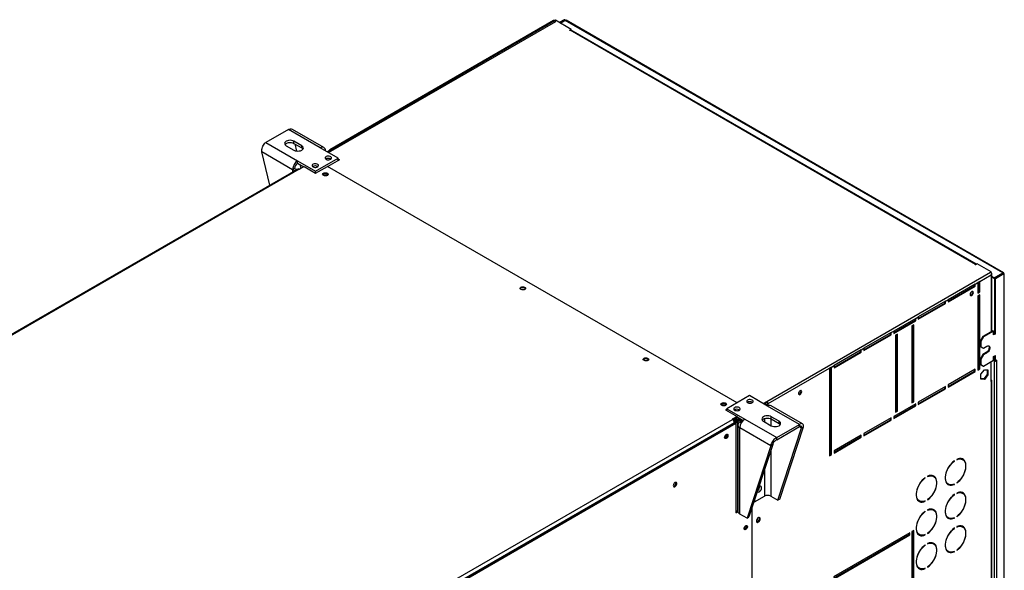
# Model space of a CAD drawing. Units: millimetres. Extents: x 5 to 414, y 3 to 291.
# Drawn here: x 262 to 284, y 88 to 100 of the extents above; entities that cross this region are included whole.
import ezdxf

# ---------------------------------------------------------------- set-up
doc = ezdxf.new("R2010")
doc.units = ezdxf.units.MM

msp = doc.modelspace()

# ---------------------------------------------------------------- linework, layer by layer
at = {"color": 7, "linetype": 'Continuous', "lineweight": 25}
for p, q in [((273.904, 99.882), (268.925, 97.007)), ((268.953, 96.991), (273.917, 99.857)), ((273.865, 99.873), (268.982, 97.054)), ((269.002, 97.052), (273.889, 99.873)), ((273.889, 99.873), (273.917, 99.857)), ((274.25, 99.682), (273.904, 99.882)), ((274.093, 99.893), (273.989, 99.833)), ((274.108, 99.885), (274.003, 99.825)), ((274.013, 99.819), (274.118, 99.879)), ((274.108, 99.885), (274.093, 99.893)), ((283.672, 94.364), (274.118, 99.879)), ((283.69, 94.367), (274.14, 99.88)), ((274.215, 99.661), (274.25, 99.682)), ((274.222, 99.657), (274.215, 99.661)), ((274.229, 99.661), (274.222, 99.657)), ((283.082, 94.551), (274.229, 99.661)), ((274.248, 99.664), (274.25, 99.665)), ((283.101, 94.553), (274.249, 99.663)), ((274.25, 99.665), (274.25, 99.682)), ((268.076, 97.497), (267.581, 97.211)), ((268.772, 97.095), (268.076, 97.497)), ((268.85, 97.103), (268.165, 97.498)), ((267.581, 97.211), (268.277, 96.809)), ((268.366, 97.142), (268.196, 97.24)), ((268.196, 97.191), (268.196, 97.24)), ((268.196, 97.191), (268.366, 97.093)), ((268.167, 96.618), (267.492, 97.008)), ((267.666, 96.277), (267.492, 97.008)), ((268.027, 97.142), (268.196, 97.044)), ((268.217, 97.179), (268.254, 97.025)), ((268.366, 97.093), (268.366, 97.142)), ((269.165, 96.868), (268.772, 97.095)), ((268.925, 97.007), (269.002, 97.052)), ((268.277, 96.809), (268.67, 96.583)), ((268.277, 96.76), (268.277, 96.809)), ((268.277, 96.76), (268.411, 96.683)), ((268.67, 96.583), (269.165, 96.868)), ((269.193, 96.836), (268.935, 96.687)), ((268.995, 96.852), (269.002, 96.848)), ((269.165, 96.819), (269.165, 96.868)), ((269.165, 96.852), (269.193, 96.836)), ((269.165, 96.836), (269.179, 96.828)), ((268.279, 96.63), (252.044, 87.258)), ((268.309, 96.627), (252.074, 87.255)), ((268.209, 96.643), (268.167, 96.618)), ((268.309, 96.627), (268.312, 96.626)), ((268.312, 96.626), (268.418, 96.687)), ((268.323, 96.734), (268.344, 96.644)), ((268.418, 96.687), (268.67, 96.542)), ((268.67, 96.542), (268.928, 96.691)), ((268.67, 96.542), (268.67, 96.583)), ((268.713, 96.689), (268.719, 96.685)), ((277.873, 91.527), (268.928, 96.691)), ((283.075, 94.546), (283.082, 94.551)), ((283.082, 94.542), (283.075, 94.546)), ((283.118, 94.563), (283.082, 94.542)), ((283.422, 94.387), (283.118, 94.563)), ((278.52, 91.558), (283.406, 94.379)), ((283.173, 94.178), (283.13, 94.154)), ((283.173, 94.178), (283.422, 94.322)), ((283.173, 93.95), (283.173, 94.178)), ((283.406, 94.379), (283.422, 94.387)), ((283.417, 94.368), (283.422, 94.371)), ((283.422, 94.37), (283.421, 94.37)), ((283.422, 94.371), (283.422, 94.387)), ((283.433, 93.088), (283.433, 94.349)), ((283.488, 94.257), (283.433, 94.289)), ((283.488, 94.241), (283.433, 94.273)), ((283.488, 94.257), (283.672, 94.364)), ((283.488, 94.241), (283.488, 94.257)), ((283.498, 94.247), (283.488, 94.241)), ((283.498, 94.252), (283.682, 94.358)), ((283.512, 94.244), (283.498, 94.252)), ((283.498, 93.043), (283.498, 94.252)), ((283.512, 94.244), (283.696, 94.35)), ((283.512, 93.035), (283.512, 94.244)), ((283.672, 94.364), (283.672, 94.352)), ((283.682, 94.358), (283.696, 94.35)), ((283.696, 94.35), (283.696, 83.154)), ((283.708, 83.175), (283.708, 94.35)), ((283.074, 94.121), (282.48, 93.778)), ((282.48, 93.746), (283.06, 94.08)), ((282.48, 93.729), (283.074, 94.072)), ((283.06, 94.08), (283.06, 94.113)), ((283.06, 94.08), (283.074, 94.072)), ((283.074, 94.121), (283.13, 94.154)), ((283.074, 94.072), (283.074, 94.121)), ((283.13, 94.154), (283.13, 93.925)), ((283.159, 93.958), (283.159, 94.17)), ((282.423, 93.746), (281.829, 93.403)), ((282.423, 93.746), (282.48, 93.778)), ((282.423, 93.697), (282.423, 93.746)), ((282.48, 93.778), (282.48, 93.729)), ((283.13, 93.941), (283.159, 93.958)), ((283.13, 93.925), (283.173, 93.95)), ((283.173, 93.884), (283.13, 93.86)), ((283.13, 93.86), (283.13, 92.243)), ((283.159, 93.958), (283.173, 93.95)), ((283.159, 92.276), (283.159, 93.876)), ((283.173, 92.268), (283.173, 93.884)), ((281.829, 93.37), (282.409, 93.705)), ((281.829, 93.354), (282.423, 93.697)), ((282.409, 93.705), (282.409, 93.737)), ((282.409, 93.705), (282.423, 93.697)), ((281.773, 93.37), (281.292, 93.092)), ((281.292, 93.06), (281.759, 93.329)), ((281.292, 93.043), (281.773, 93.321)), ((281.759, 93.329), (281.759, 93.362)), ((281.759, 93.329), (281.773, 93.321)), ((281.773, 93.37), (281.829, 93.403)), ((281.773, 93.321), (281.773, 93.37)), ((281.829, 93.403), (281.829, 93.354)), ((281.73, 93.231), (281.688, 93.207)), ((281.688, 93.207), (281.688, 91.525)), ((281.716, 91.557), (281.716, 93.223)), ((281.73, 91.549), (281.73, 93.231)), ((283.456, 93.1), (283.236, 92.974)), ((283.456, 93.1), (283.47, 93.092)), ((281.235, 93.06), (280.641, 92.717)), ((280.641, 92.684), (281.221, 93.019)), ((280.641, 92.668), (281.235, 93.011)), ((281.221, 93.019), (281.221, 93.052)), ((281.221, 93.019), (281.235, 93.011)), ((281.235, 93.06), (281.292, 93.092)), ((281.235, 93.011), (281.235, 93.06)), ((281.292, 93.092), (281.292, 93.043)), ((281.377, 93.027), (281.334, 93.003)), ((281.334, 93.003), (281.334, 91.321)), ((281.363, 91.353), (281.363, 93.019)), ((281.377, 91.345), (281.377, 93.027)), ((283.236, 92.974), (283.18, 92.876)), ((283.251, 92.966), (283.194, 92.868)), ((283.236, 92.974), (283.251, 92.966)), ((283.47, 93.092), (283.251, 92.966)), ((283.47, 93.011), (283.47, 93.092)), ((283.498, 93.043), (283.47, 93.027)), ((283.512, 93.035), (283.47, 93.011)), ((283.498, 93.043), (283.512, 93.035)), ((280.585, 92.684), (279.991, 92.341)), ((280.571, 92.643), (280.571, 92.676)), ((280.585, 92.684), (280.641, 92.717)), ((280.585, 92.635), (280.585, 92.684)), ((280.641, 92.717), (280.641, 92.668)), ((283.18, 92.876), (283.194, 92.868)), ((283.18, 92.876), (283.18, 92.762)), ((283.18, 92.762), (283.194, 92.753)), ((283.18, 92.762), (283.236, 92.729)), ((283.194, 92.868), (283.194, 92.753)), ((283.194, 92.753), (283.251, 92.721)), ((283.236, 92.729), (283.251, 92.721)), ((283.251, 92.721), (283.328, 92.766)), ((279.991, 92.309), (280.571, 92.643)), ((279.991, 92.292), (280.585, 92.635)), ((280.571, 92.643), (280.585, 92.635)), ((283.236, 92.582), (283.18, 92.484)), ((283.18, 92.484), (283.194, 92.476)), ((283.18, 92.484), (283.18, 92.37)), ((283.251, 92.574), (283.194, 92.476)), ((283.194, 92.476), (283.194, 92.361)), ((283.314, 92.627), (283.236, 92.582)), ((283.236, 92.582), (283.251, 92.574)), ((283.328, 92.619), (283.251, 92.574)), ((283.251, 92.329), (283.47, 92.455)), ((283.314, 92.627), (283.328, 92.619)), ((283.47, 92.537), (283.512, 92.561)), ((283.47, 92.455), (283.47, 92.537)), ((283.47, 92.472), (283.498, 92.455)), ((283.47, 92.455), (283.484, 92.447)), ((283.498, 92.455), (283.484, 92.447)), ((283.498, 92.447), (283.498, 92.553)), ((283.512, 92.439), (283.512, 92.561)), ((283.548, 92.459), (283.512, 92.439)), ((283.54, 92.455), (283.548, 92.451)), ((283.548, 92.451), (283.548, 92.459)), ((278.548, 91.509), (279.892, 92.284)), ((279.934, 92.309), (279.892, 92.284)), ((279.892, 92.284), (279.892, 90.373)), ((279.92, 90.406), (279.92, 92.301)), ((279.934, 92.309), (279.991, 92.341)), ((279.934, 90.398), (279.934, 92.309)), ((279.991, 92.341), (279.991, 92.292)), ((283.074, 92.259), (282.48, 91.917)), ((283.06, 92.219), (283.06, 92.251)), ((283.074, 92.21), (283.074, 92.259)), ((283.13, 92.259), (283.159, 92.276)), ((283.13, 92.243), (283.173, 92.268)), ((283.159, 92.276), (283.173, 92.268)), ((283.18, 92.37), (283.194, 92.361)), ((283.18, 92.37), (283.236, 92.337)), ((283.193, 92.152), (283.272, 92.251)), ((283.194, 92.361), (283.251, 92.329)), ((283.236, 92.337), (283.251, 92.329)), ((283.272, 92.251), (283.351, 92.244)), ((283.337, 92.245), (283.337, 92.146)), ((283.351, 92.244), (283.351, 92.138)), ((283.422, 91.995), (283.422, 92.428)), ((283.484, 92.447), (283.484, 84.388)), ((283.498, 92.447), (283.512, 92.439)), ((283.54, 92.447), (283.548, 92.451)), ((283.54, 92.447), (283.54, 84.388)), ((282.48, 91.884), (283.06, 92.219)), ((282.48, 91.868), (283.074, 92.21)), ((283.06, 92.219), (283.074, 92.21)), ((283.193, 92.047), (283.193, 92.152)), ((283.258, 92.048), (283.193, 92.053)), ((283.272, 92.039), (283.193, 92.047)), ((283.337, 92.146), (283.258, 92.048)), ((283.258, 92.048), (283.272, 92.039)), ((283.351, 92.138), (283.272, 92.039)), ((283.337, 92.146), (283.351, 92.138)), ((282.423, 91.884), (281.829, 91.541)), ((281.829, 91.508), (282.409, 91.843)), ((281.829, 91.492), (282.423, 91.835)), ((282.409, 91.843), (282.409, 91.876)), ((282.409, 91.843), (282.423, 91.835)), ((282.423, 91.835), (282.423, 91.884)), ((282.48, 91.917), (282.48, 91.868)), ((283.422, 91.995), (283.422, 84.687)), ((283.433, 84.703), (283.433, 92.011)), ((278.145, 91.684), (277.65, 91.398)), ((278.538, 91.457), (278.145, 91.684)), ((277.65, 91.39), (277.622, 91.374)), ((277.65, 91.398), (278.043, 91.171)), ((277.65, 91.358), (277.65, 91.398)), ((278.442, 91.513), (278.52, 91.558)), ((278.456, 91.505), (278.52, 91.541)), ((278.46, 91.502), (278.496, 91.523)), ((278.48, 91.491), (278.506, 91.505)), ((278.496, 91.523), (278.496, 91.527)), ((278.506, 91.505), (278.534, 91.489)), ((278.534, 91.489), (278.509, 91.474)), ((278.52, 91.541), (278.52, 91.558)), ((278.548, 91.509), (278.534, 91.517)), ((278.534, 91.517), (278.534, 91.46)), ((278.534, 91.489), (278.534, 91.46)), ((279.234, 91.056), (278.538, 91.457)), ((278.548, 91.462), (278.548, 91.509)), ((279.301, 91.069), (278.616, 91.465)), ((281.773, 91.508), (281.292, 91.231)), ((281.292, 91.198), (281.759, 91.467)), ((281.292, 91.182), (281.773, 91.459)), ((281.688, 91.541), (281.716, 91.557)), ((281.688, 91.525), (281.73, 91.549)), ((281.716, 91.557), (281.73, 91.549)), ((281.759, 91.467), (281.759, 91.5)), ((281.759, 91.467), (281.773, 91.459)), ((281.773, 91.459), (281.773, 91.508)), ((281.829, 91.541), (281.829, 91.492)), ((261.535, 81.793), (277.77, 91.166)), ((277.622, 91.374), (277.874, 91.229)), ((277.65, 91.366), (277.643, 91.362)), ((277.874, 91.229), (277.768, 91.167)), ((277.768, 91.167), (277.77, 91.166)), ((277.874, 91.204), (277.786, 91.153)), ((277.895, 91.208), (277.845, 91.18)), ((277.845, 91.147), (277.923, 91.192)), ((277.845, 91.18), (277.845, 91.147)), ((277.855, 91.13), (277.943, 91.18)), ((277.874, 91.204), (277.874, 91.229)), ((277.874, 91.22), (278.007, 91.143)), ((277.971, 91.164), (277.884, 91.113)), ((278.043, 91.171), (278.739, 90.77)), ((278.789, 91.125), (278.619, 91.223)), ((278.619, 91.174), (278.619, 91.223)), ((278.619, 91.174), (278.789, 91.076)), ((281.235, 91.198), (280.641, 90.855)), ((281.221, 91.157), (281.221, 91.19)), ((281.235, 91.149), (281.235, 91.198)), ((281.292, 91.231), (281.292, 91.182)), ((281.334, 91.337), (281.363, 91.353)), ((281.334, 91.321), (281.377, 91.345)), ((281.363, 91.353), (281.377, 91.345)), ((261.566, 81.705), (277.827, 91.092)), ((277.813, 91.092), (261.578, 81.72)), ((261.585, 81.691), (277.848, 91.08)), ((277.813, 91.092), (277.813, 91.084)), ((277.827, 91.092), (277.848, 91.08)), ((277.848, 91.08), (277.848, 89.128)), ((277.884, 91.113), (277.855, 91.13)), ((277.887, 91.044), (277.887, 89.163)), ((278.001, 91.147), (277.933, 91.108)), ((278.607, 90.591), (277.933, 90.98)), ((277.933, 89.099), (277.933, 90.98)), ((278.449, 91.125), (278.619, 91.027)), ((278.739, 90.77), (279.234, 91.056)), ((278.739, 90.721), (279.234, 91.007)), ((278.762, 89.398), (279.28, 90.98)), ((278.789, 91.076), (278.789, 91.125)), ((278.804, 89.422), (279.323, 91.004)), ((279.234, 91.007), (279.234, 91.056)), ((279.28, 90.98), (279.323, 91.004)), ((280.641, 90.823), (281.221, 91.157)), ((280.641, 90.806), (281.235, 91.149)), ((281.221, 91.157), (281.235, 91.149)), ((278.739, 90.721), (278.739, 90.77)), ((280.585, 90.823), (279.991, 90.48)), ((279.991, 90.447), (280.571, 90.782)), ((279.991, 90.431), (280.585, 90.774)), ((280.571, 90.782), (280.571, 90.814)), ((280.571, 90.782), (280.585, 90.774)), ((280.585, 90.774), (280.585, 90.823)), ((280.641, 90.855), (280.641, 90.806)), ((278.607, 90.591), (278.089, 89.009)), ((278.65, 90.616), (278.131, 89.034)), ((278.65, 90.616), (278.607, 90.591)), ((279.892, 90.39), (279.92, 90.406)), ((279.892, 90.373), (279.934, 90.398)), ((279.92, 90.406), (279.934, 90.398)), ((279.991, 90.48), (279.991, 90.431)), ((282.613, 90.26), (282.619, 90.256)), ((282.619, 90.256), (282.619, 90.264)), ((282.669, 90.293), (282.669, 90.285)), ((282.799, 90.287), (282.785, 90.296)), ((281.976, 89.892), (281.983, 89.889)), ((281.983, 89.889), (281.983, 89.897)), ((282.032, 89.925), (282.032, 89.917)), ((282.162, 89.92), (282.148, 89.928)), ((282.475, 89.758), (282.489, 89.75)), ((282.611, 89.75), (282.619, 89.745)), ((282.619, 89.745), (282.619, 89.753)), ((282.669, 89.782), (282.669, 89.773)), ((278.256, 89.364), (278.47, 89.488)), ((278.606, 89.488), (278.762, 89.398)), ((282.613, 89.525), (282.619, 89.521)), ((282.619, 89.521), (282.619, 89.529)), ((282.669, 89.558), (282.669, 89.55)), ((282.799, 89.552), (282.785, 89.561)), ((278.198, 89.239), (278.198, 81.826)), ((278.239, 89.362), (278.248, 89.368)), ((278.242, 89.372), (278.256, 89.364)), ((278.256, 89.413), (278.256, 89.364)), ((278.804, 89.422), (278.762, 89.398)), ((281.838, 89.391), (281.852, 89.383)), ((281.975, 89.382), (281.983, 89.377)), ((281.983, 89.377), (281.983, 89.386)), ((282.032, 89.414), (282.032, 89.406)), ((277.848, 89.153), (277.887, 89.176)), ((277.848, 89.128), (277.889, 89.152)), ((278.089, 89.009), (277.933, 89.099)), ((278.089, 89.009), (278.131, 89.034)), ((281.976, 89.157), (281.983, 89.154)), ((281.983, 89.154), (281.983, 89.162)), ((282.032, 89.191), (282.032, 89.182)), ((282.162, 89.185), (282.148, 89.193)), ((282.475, 89.024), (282.489, 89.015)), ((282.611, 89.015), (282.619, 89.01)), ((282.619, 89.01), (282.619, 89.018)), ((282.669, 89.047), (282.669, 89.039)), ((282.669, 88.823), (282.669, 88.815)), ((282.799, 88.818), (282.785, 88.826)), ((281.645, 88.691), (279.977, 87.728)), ((279.977, 87.695), (281.631, 88.65)), ((279.977, 87.679), (281.645, 88.642)), ((281.631, 88.65), (281.631, 88.683)), ((281.631, 88.65), (281.645, 88.642)), ((281.645, 88.642), (281.645, 88.691)), ((281.73, 88.74), (281.688, 88.716)), ((281.688, 88.716), (281.688, 86.87)), ((281.716, 86.903), (281.716, 88.732)), ((281.73, 86.895), (281.73, 88.74)), ((281.838, 88.656), (281.852, 88.648)), ((281.975, 88.647), (281.983, 88.643)), ((281.983, 88.643), (281.983, 88.651)), ((282.032, 88.679), (282.032, 88.671)), ((282.613, 88.79), (282.619, 88.786)), ((282.619, 88.786), (282.619, 88.795)), ((281.976, 88.423), (281.983, 88.419)), ((281.983, 88.419), (281.983, 88.427)), ((282.032, 88.456), (282.032, 88.448)), ((282.162, 88.45), (282.148, 88.458)), ((282.475, 88.289), (282.489, 88.281)), ((282.611, 88.28), (282.619, 88.275)), ((282.619, 88.275), (282.619, 88.283)), ((282.669, 88.312), (282.669, 88.304)), ((282.032, 87.944), (282.032, 87.936)), ((281.838, 87.921), (281.852, 87.913)), ((281.975, 87.912), (281.983, 87.908)), ((281.983, 87.908), (281.983, 87.916))]:
    msp.add_line(p, q, dxfattribs=at)
at = {"color": 8, "linetype": 'Continuous', "lineweight": 25}
for p, q in [((274.108, 99.885), (274.108, 99.873)), ((268.167, 96.618), (268.167, 96.565)), ((283.082, 94.542), (283.082, 94.551)), ((283.422, 94.322), (283.422, 93.081)), ((283.533, 92.451), (283.54, 92.447)), ((277.838, 91.184), (277.845, 91.18)), ((278.47, 91.184), (278.47, 91.113)), ((278.606, 91.18), (278.606, 91.034)), ((277.884, 91.113), (277.884, 89.173)), ((277.965, 91.089), (277.933, 91.108)), ((279.234, 91.007), (279.28, 90.98)), ((278.606, 90.483), (278.606, 89.488)), ((278.47, 90.069), (278.47, 89.488))]:
    msp.add_line(p, q, dxfattribs=at)
at = {"color": 7, "linetype": 'Continuous', "lineweight": 25, "flags": 128}
for points in [[(268.196, 97.24), (268.172, 97.251), (268.143, 97.258), (268.112, 97.26), (268.08, 97.258), (268.052, 97.251), (268.027, 97.24), (268.008, 97.225), (267.996, 97.209), (267.992, 97.191), (267.996, 97.173), (268.008, 97.156), (268.027, 97.142)], [(267.999, 97.166), (268.008, 97.176), (268.027, 97.191), (268.052, 97.202), (268.08, 97.209), (268.112, 97.211), (268.143, 97.209), (268.172, 97.202), (268.196, 97.191)], [(268.196, 97.044), (268.221, 97.033), (268.25, 97.026), (268.281, 97.023), (268.312, 97.026), (268.341, 97.033), (268.366, 97.044), (268.385, 97.058), (268.397, 97.075), (268.401, 97.093), (268.397, 97.111), (268.385, 97.127), (268.366, 97.142)], [(268.366, 97.093), (268.385, 97.078), (268.393, 97.068)], [(268.896, 96.844), (268.915, 96.836), (268.937, 96.832), (268.96, 96.833), (268.982, 96.838), (268.999, 96.846), (269.011, 96.858), (269.016, 96.871), (269.013, 96.884), (269.003, 96.896), (268.987, 96.905), (268.966, 96.911), (268.943, 96.913), (268.92, 96.91), (268.901, 96.903), (268.886, 96.893), (268.877, 96.881), (268.876, 96.867), (268.883, 96.855), (268.896, 96.844)], [(268.306, 96.629), (268.314, 96.631), (268.329, 96.635)], [(268.614, 96.68), (268.632, 96.673), (268.654, 96.669), (268.677, 96.669), (268.699, 96.674), (268.716, 96.683), (268.728, 96.694), (268.733, 96.707), (268.73, 96.721), (268.72, 96.733), (268.704, 96.742), (268.683, 96.748), (268.66, 96.749), (268.638, 96.747), (268.618, 96.74), (268.603, 96.73), (268.595, 96.717), (268.594, 96.704), (268.6, 96.691), (268.614, 96.68)], [(268.925, 96.493), (268.907, 96.486), (268.887, 96.483), (268.867, 96.484), (268.848, 96.489), (268.833, 96.497), (268.824, 96.508), (268.822, 96.52), (268.828, 96.532), (268.84, 96.542), (268.857, 96.549), (268.877, 96.552), (268.898, 96.551), (268.917, 96.546), (268.931, 96.537), (268.94, 96.526), (268.942, 96.514), (268.936, 96.503), (268.925, 96.493)], [(268.917, 96.513), (268.901, 96.519), (268.882, 96.522), (268.863, 96.519), (268.847, 96.513), (268.836, 96.504), (268.833, 96.497)], [(268.931, 96.497), (268.928, 96.504), (268.917, 96.513)], [(273.153, 94.052), (273.17, 94.059), (273.19, 94.062), (273.211, 94.061), (273.23, 94.056), (273.245, 94.047), (273.253, 94.036), (273.255, 94.024), (273.25, 94.013), (273.238, 94.003), (273.221, 93.996), (273.201, 93.993), (273.18, 93.994), (273.161, 93.999), (273.146, 94.007), (273.138, 94.018), (273.136, 94.03), (273.141, 94.042), (273.153, 94.052)], [(273.139, 94.015), (273.141, 94.017), (273.153, 94.027)], [(283.033, 93.934), (283.03, 93.948), (283.022, 93.957), (283.011, 93.959), (282.997, 93.955), (282.984, 93.944), (282.972, 93.928), (282.965, 93.91), (282.962, 93.893), (282.965, 93.879), (282.972, 93.87), (282.984, 93.868), (282.997, 93.873), (283.011, 93.884), (283.022, 93.899), (283.03, 93.917), (283.033, 93.934)], [(283.019, 93.942), (283.016, 93.956), (283.014, 93.959)], [(282.966, 93.876), (282.97, 93.876), (282.983, 93.881), (282.997, 93.892), (283.008, 93.907), (283.016, 93.925), (283.019, 93.942)], [(283.366, 92.773), (283.372, 92.764), (283.377, 92.747), (283.377, 92.726), (283.372, 92.703), (283.362, 92.68), (283.349, 92.658), (283.332, 92.64), (283.314, 92.627)], [(283.328, 92.766), (283.346, 92.773), (283.363, 92.774), (283.376, 92.768), (283.386, 92.756), (283.391, 92.739), (283.391, 92.718), (283.386, 92.695), (283.376, 92.672), (283.363, 92.65), (283.346, 92.632), (283.328, 92.619)], [(275.925, 92.452), (275.908, 92.445), (275.888, 92.442), (275.867, 92.443), (275.848, 92.448), (275.833, 92.456), (275.825, 92.467), (275.823, 92.479), (275.828, 92.491), (275.84, 92.501), (275.857, 92.507), (275.877, 92.511), (275.898, 92.51), (275.917, 92.504), (275.932, 92.496), (275.94, 92.485), (275.942, 92.473), (275.937, 92.461), (275.925, 92.452)], [(278.202, 91.586), (278.183, 91.594), (278.161, 91.598), (278.138, 91.597), (278.116, 91.592), (278.099, 91.584), (278.087, 91.572), (278.082, 91.559), (278.085, 91.546), (278.095, 91.534), (278.112, 91.525), (278.132, 91.519), (278.155, 91.517), (278.178, 91.52), (278.198, 91.527), (278.212, 91.537), (278.221, 91.549), (278.222, 91.563), (278.215, 91.575), (278.202, 91.586)], [(279.285, 91.771), (279.282, 91.785), (279.275, 91.794), (279.263, 91.796), (279.25, 91.791), (279.236, 91.78), (279.225, 91.765), (279.217, 91.747), (279.214, 91.73), (279.217, 91.716), (279.225, 91.707), (279.236, 91.705), (279.25, 91.709), (279.263, 91.72), (279.275, 91.736), (279.282, 91.753), (279.285, 91.771)], [(279.219, 91.713), (279.222, 91.713), (279.236, 91.718), (279.249, 91.728), (279.261, 91.744), (279.268, 91.762), (279.271, 91.779)], [(279.271, 91.779), (279.268, 91.793), (279.267, 91.796)], [(277.537, 91.521), (277.554, 91.528), (277.574, 91.531), (277.595, 91.53), (277.614, 91.525), (277.629, 91.516), (277.637, 91.505), (277.639, 91.493), (277.634, 91.482), (277.622, 91.472), (277.605, 91.465), (277.585, 91.462), (277.564, 91.463), (277.545, 91.468), (277.53, 91.476), (277.522, 91.487), (277.52, 91.499), (277.525, 91.511), (277.537, 91.521)], [(277.523, 91.484), (277.525, 91.487), (277.537, 91.496)], [(277.629, 91.477), (277.626, 91.483), (277.615, 91.492), (277.599, 91.499), (277.58, 91.501), (277.56, 91.499), (277.544, 91.492), (277.533, 91.483), (277.53, 91.477)], [(277.919, 91.423), (277.9, 91.431), (277.878, 91.434), (277.855, 91.434), (277.834, 91.429), (277.816, 91.42), (277.804, 91.409), (277.799, 91.396), (277.802, 91.383), (277.812, 91.371), (277.829, 91.361), (277.849, 91.356), (277.872, 91.354), (277.895, 91.357), (277.915, 91.363), (277.93, 91.374), (277.938, 91.386), (277.939, 91.399), (277.932, 91.412), (277.919, 91.423)], [(278.619, 91.223), (278.594, 91.234), (278.565, 91.241), (278.534, 91.243), (278.503, 91.241), (278.474, 91.234), (278.449, 91.223), (278.43, 91.209), (278.418, 91.192), (278.414, 91.174), (278.418, 91.156), (278.43, 91.139), (278.449, 91.125)], [(278.422, 91.149), (278.43, 91.16), (278.449, 91.174), (278.474, 91.185), (278.503, 91.192), (278.534, 91.194), (278.565, 91.192), (278.594, 91.185), (278.619, 91.174)], [(278.619, 91.027), (278.644, 91.016), (278.673, 91.009), (278.704, 91.007), (278.735, 91.009), (278.764, 91.016), (278.789, 91.027), (278.808, 91.041), (278.82, 91.058), (278.824, 91.076), (278.82, 91.094), (278.808, 91.111), (278.789, 91.125)], [(278.789, 91.076), (278.808, 91.062), (278.816, 91.051)], [(277.599, 90.773), (277.602, 90.79), (277.609, 90.807), (277.62, 90.823), (277.633, 90.835), (277.646, 90.841), (277.658, 90.841), (277.667, 90.835), (277.672, 90.823), (277.672, 90.807), (277.667, 90.79), (277.658, 90.773), (277.646, 90.759), (277.633, 90.75), (277.62, 90.747), (277.609, 90.75), (277.602, 90.759), (277.599, 90.773)], [(282.669, 89.773), (282.703, 89.801), (282.736, 89.833), (282.766, 89.87), (282.794, 89.91), (282.818, 89.953), (282.838, 89.997), (282.854, 90.042), (282.864, 90.086), (282.869, 90.129), (282.869, 90.169), (282.864, 90.206), (282.854, 90.238), (282.838, 90.265), (282.818, 90.286), (282.794, 90.301), (282.766, 90.309), (282.736, 90.311), (282.703, 90.305), (282.669, 90.293)], [(282.619, 90.264), (282.585, 90.237), (282.552, 90.205), (282.522, 90.168), (282.494, 90.128), (282.47, 90.085), (282.45, 90.041), (282.434, 89.996), (282.424, 89.951), (282.418, 89.909), (282.418, 89.869), (282.424, 89.832), (282.434, 89.8), (282.45, 89.773), (282.47, 89.752), (282.494, 89.737), (282.522, 89.728), (282.552, 89.727), (282.585, 89.733), (282.619, 89.745)], [(282.619, 89.753), (282.586, 89.741), (282.554, 89.736), (282.525, 89.737), (282.498, 89.746), (282.475, 89.76), (282.455, 89.781), (282.441, 89.807), (282.43, 89.838), (282.425, 89.873), (282.425, 89.912), (282.43, 89.953), (282.441, 89.996), (282.455, 90.04), (282.475, 90.083), (282.498, 90.124), (282.525, 90.163), (282.554, 90.198), (282.586, 90.23), (282.619, 90.256)], [(282.669, 90.285), (282.702, 90.296), (282.733, 90.302), (282.763, 90.3), (282.79, 90.292), (282.813, 90.278), (282.832, 90.257), (282.847, 90.231), (282.857, 90.2), (282.862, 90.164), (282.862, 90.126), (282.857, 90.084), (282.847, 90.041), (282.832, 89.998), (282.813, 89.955), (282.79, 89.914), (282.763, 89.875), (282.733, 89.839), (282.702, 89.808), (282.669, 89.782)], [(281.983, 89.897), (281.949, 89.87), (281.916, 89.837), (281.885, 89.801), (281.857, 89.76), (281.833, 89.718), (281.813, 89.673), (281.798, 89.628), (281.787, 89.584), (281.782, 89.541), (281.782, 89.501), (281.787, 89.465), (281.798, 89.432), (281.813, 89.405), (281.833, 89.384), (281.857, 89.369), (281.885, 89.361), (281.916, 89.36), (281.949, 89.365), (281.983, 89.377)], [(281.983, 89.386), (281.95, 89.374), (281.918, 89.369), (281.888, 89.37), (281.862, 89.378), (281.838, 89.393), (281.819, 89.413), (281.804, 89.439), (281.794, 89.47), (281.789, 89.506), (281.789, 89.545), (281.794, 89.586), (281.804, 89.629), (281.819, 89.672), (281.838, 89.715), (281.862, 89.757), (281.888, 89.795), (281.918, 89.831), (281.95, 89.862), (281.983, 89.889)], [(282.032, 89.406), (282.066, 89.433), (282.099, 89.466), (282.13, 89.502), (282.157, 89.542), (282.182, 89.585), (282.202, 89.63), (282.217, 89.675), (282.228, 89.719), (282.233, 89.762), (282.233, 89.802), (282.228, 89.838), (282.217, 89.871), (282.202, 89.898), (282.182, 89.919), (282.157, 89.934), (282.13, 89.942), (282.099, 89.943), (282.066, 89.938), (282.032, 89.925)], [(282.032, 89.917), (282.065, 89.929), (282.097, 89.934), (282.126, 89.933), (282.153, 89.925), (282.176, 89.91), (282.196, 89.89), (282.211, 89.864), (282.221, 89.832), (282.226, 89.797), (282.226, 89.758), (282.221, 89.717), (282.211, 89.674), (282.196, 89.631), (282.176, 89.588), (282.153, 89.546), (282.126, 89.507), (282.097, 89.472), (282.065, 89.441), (282.032, 89.414)], [(276.48, 89.719), (276.483, 89.704), (276.49, 89.694), (276.502, 89.691), (276.515, 89.694), (276.53, 89.704), (276.542, 89.719), (276.552, 89.736), (276.557, 89.755), (276.557, 89.771), (276.552, 89.784), (276.542, 89.79), (276.53, 89.79), (276.515, 89.784), (276.502, 89.771), (276.49, 89.755), (276.483, 89.736), (276.48, 89.719)], [(278.314, 89.591), (278.315, 89.589), (278.325, 89.58), (278.338, 89.578), (278.354, 89.582), (278.37, 89.593), (278.385, 89.609), (278.397, 89.629), (278.405, 89.65), (278.408, 89.67)], [(278.408, 89.67), (278.405, 89.687), (278.397, 89.699), (278.385, 89.705), (278.37, 89.704), (278.354, 89.696), (278.346, 89.69)], [(282.475, 89.758), (282.461, 89.768), (282.445, 89.784)], [(282.619, 89.529), (282.585, 89.502), (282.552, 89.47), (282.522, 89.433), (282.494, 89.393), (282.47, 89.35), (282.45, 89.306), (282.434, 89.261), (282.424, 89.217), (282.418, 89.174), (282.418, 89.134), (282.424, 89.097), (282.434, 89.065), (282.45, 89.038), (282.47, 89.017), (282.494, 89.002), (282.522, 88.994), (282.552, 88.992), (282.585, 88.998), (282.619, 89.01)], [(282.619, 89.018), (282.586, 89.006), (282.554, 89.001), (282.525, 89.003), (282.498, 89.011), (282.475, 89.025), (282.455, 89.046), (282.441, 89.072), (282.43, 89.103), (282.425, 89.138), (282.425, 89.177), (282.43, 89.218), (282.441, 89.261), (282.455, 89.305), (282.475, 89.348), (282.498, 89.389), (282.525, 89.428), (282.554, 89.464), (282.586, 89.495), (282.619, 89.521)], [(282.669, 89.039), (282.703, 89.066), (282.736, 89.098), (282.766, 89.135), (282.794, 89.175), (282.818, 89.218), (282.838, 89.262), (282.854, 89.307), (282.864, 89.351), (282.869, 89.394), (282.869, 89.434), (282.864, 89.471), (282.854, 89.503), (282.838, 89.53), (282.818, 89.551), (282.794, 89.566), (282.766, 89.574), (282.736, 89.576), (282.703, 89.57), (282.669, 89.558)], [(282.669, 89.55), (282.702, 89.562), (282.733, 89.567), (282.763, 89.565), (282.79, 89.557), (282.813, 89.543), (282.832, 89.522), (282.847, 89.496), (282.857, 89.465), (282.862, 89.43), (282.862, 89.391), (282.857, 89.349), (282.847, 89.307), (282.832, 89.263), (282.813, 89.22), (282.79, 89.179), (282.763, 89.14), (282.733, 89.104), (282.702, 89.073), (282.669, 89.047)], [(281.838, 89.391), (281.824, 89.401), (281.809, 89.416)], [(278.379, 88.994), (278.376, 89.009), (278.369, 89.019), (278.357, 89.024), (278.343, 89.022), (278.329, 89.013), (278.315, 88.999), (278.304, 88.982), (278.296, 88.963), (278.294, 88.945), (278.296, 88.929), (278.304, 88.919), (278.315, 88.915), (278.329, 88.917), (278.343, 88.925), (278.357, 88.939), (278.369, 88.956), (278.376, 88.975), (278.379, 88.994)], [(278.345, 89.022), (278.347, 89.021), (278.355, 89.012), (278.357, 88.998), (278.355, 88.981), (278.347, 88.963), (278.336, 88.947), (278.322, 88.937), (278.308, 88.932), (278.297, 88.934)], [(278.364, 89.002), (278.362, 89.017), (278.358, 89.024)], [(281.983, 89.162), (281.949, 89.135), (281.916, 89.103), (281.885, 89.066), (281.857, 89.026), (281.833, 88.983), (281.813, 88.938), (281.798, 88.894), (281.787, 88.849), (281.782, 88.806), (281.782, 88.766), (281.787, 88.73), (281.798, 88.697), (281.813, 88.67), (281.833, 88.649), (281.857, 88.634), (281.885, 88.626), (281.916, 88.625), (281.949, 88.63), (281.983, 88.643)], [(281.983, 88.651), (281.95, 88.639), (281.918, 88.634), (281.888, 88.635), (281.862, 88.643), (281.838, 88.658), (281.819, 88.678), (281.804, 88.704), (281.794, 88.736), (281.789, 88.771), (281.789, 88.81), (281.794, 88.851), (281.804, 88.894), (281.819, 88.937), (281.838, 88.98), (281.862, 89.022), (281.888, 89.061), (281.918, 89.096), (281.95, 89.127), (281.983, 89.154)], [(282.032, 88.671), (282.066, 88.698), (282.099, 88.731), (282.13, 88.767), (282.157, 88.808), (282.182, 88.85), (282.202, 88.895), (282.217, 88.94), (282.228, 88.984), (282.233, 89.027), (282.233, 89.067), (282.228, 89.103), (282.217, 89.136), (282.202, 89.163), (282.182, 89.184), (282.157, 89.199), (282.13, 89.207), (282.099, 89.208), (282.066, 89.203), (282.032, 89.191)], [(282.032, 89.182), (282.065, 89.194), (282.097, 89.199), (282.126, 89.198), (282.153, 89.19), (282.176, 89.175), (282.196, 89.155), (282.211, 89.129), (282.221, 89.098), (282.226, 89.062), (282.226, 89.023), (282.221, 88.982), (282.211, 88.939), (282.196, 88.896), (282.176, 88.853), (282.153, 88.811), (282.126, 88.773), (282.097, 88.737), (282.065, 88.706), (282.032, 88.679)], [(282.475, 89.024), (282.461, 89.033), (282.445, 89.049)], [(278.024, 88.781), (278.026, 88.797), (278.033, 88.815), (278.044, 88.83), (278.057, 88.842), (278.07, 88.848), (278.083, 88.848), (278.092, 88.842), (278.097, 88.83), (278.097, 88.815), (278.092, 88.798), (278.083, 88.781), (278.07, 88.767), (278.057, 88.758), (278.044, 88.754), (278.033, 88.758), (278.026, 88.767), (278.024, 88.781)], [(278.072, 88.848), (278.074, 88.834), (278.072, 88.817), (278.064, 88.8), (278.053, 88.784), (278.039, 88.773), (278.026, 88.769), (278.025, 88.768)], [(282.669, 88.304), (282.703, 88.331), (282.736, 88.363), (282.766, 88.4), (282.794, 88.44), (282.818, 88.483), (282.838, 88.527), (282.854, 88.572), (282.864, 88.616), (282.869, 88.659), (282.869, 88.699), (282.864, 88.736), (282.854, 88.768), (282.838, 88.795), (282.818, 88.816), (282.794, 88.831), (282.766, 88.84), (282.736, 88.841), (282.703, 88.835), (282.669, 88.823)], [(282.669, 88.815), (282.702, 88.827), (282.733, 88.832), (282.763, 88.83), (282.79, 88.822), (282.813, 88.808), (282.832, 88.787), (282.847, 88.761), (282.857, 88.73), (282.862, 88.695), (282.862, 88.656), (282.857, 88.615), (282.847, 88.572), (282.832, 88.528), (282.813, 88.485), (282.79, 88.444), (282.763, 88.405), (282.733, 88.37), (282.702, 88.338), (282.669, 88.312)], [(281.838, 88.656), (281.824, 88.666), (281.809, 88.681)], [(282.619, 88.795), (282.585, 88.767), (282.552, 88.735), (282.522, 88.698), (282.494, 88.658), (282.47, 88.615), (282.45, 88.571), (282.434, 88.526), (282.424, 88.482), (282.418, 88.439), (282.418, 88.399), (282.424, 88.362), (282.434, 88.33), (282.45, 88.303), (282.47, 88.282), (282.494, 88.267), (282.522, 88.259), (282.552, 88.257), (282.585, 88.263), (282.619, 88.275)], [(282.619, 88.283), (282.586, 88.271), (282.554, 88.266), (282.525, 88.268), (282.498, 88.276), (282.475, 88.29), (282.455, 88.311), (282.441, 88.337), (282.43, 88.368), (282.425, 88.403), (282.425, 88.442), (282.43, 88.484), (282.441, 88.526), (282.455, 88.57), (282.475, 88.613), (282.498, 88.654), (282.525, 88.693), (282.554, 88.729), (282.586, 88.76), (282.619, 88.786)], [(281.983, 88.427), (281.949, 88.4), (281.916, 88.368), (281.885, 88.331), (281.857, 88.291), (281.833, 88.248), (281.813, 88.204), (281.798, 88.159), (281.787, 88.114), (281.782, 88.072), (281.782, 88.031), (281.787, 87.995), (281.798, 87.963), (281.813, 87.936), (281.833, 87.914), (281.857, 87.899), (281.885, 87.891), (281.916, 87.89), (281.949, 87.895), (281.983, 87.908)], [(281.983, 87.916), (281.95, 87.904), (281.918, 87.899), (281.888, 87.9), (281.862, 87.908), (281.838, 87.923), (281.819, 87.943), (281.804, 87.97), (281.794, 88.001), (281.789, 88.036), (281.789, 88.075), (281.794, 88.116), (281.804, 88.159), (281.819, 88.202), (281.838, 88.245), (281.862, 88.287), (281.888, 88.326), (281.918, 88.361), (281.95, 88.393), (281.983, 88.419)], [(282.032, 87.936), (282.066, 87.963), (282.099, 87.996), (282.13, 88.032), (282.157, 88.073), (282.182, 88.115), (282.202, 88.16), (282.217, 88.205), (282.228, 88.249), (282.233, 88.292), (282.233, 88.332), (282.228, 88.369), (282.217, 88.401), (282.202, 88.428), (282.182, 88.449), (282.157, 88.464), (282.13, 88.472), (282.099, 88.473), (282.066, 88.468), (282.032, 88.456)], [(282.032, 88.448), (282.065, 88.459), (282.097, 88.464), (282.126, 88.463), (282.153, 88.455), (282.176, 88.441), (282.196, 88.42), (282.211, 88.394), (282.221, 88.363), (282.226, 88.327), (282.226, 88.288), (282.221, 88.247), (282.211, 88.204), (282.196, 88.161), (282.176, 88.118), (282.153, 88.077), (282.126, 88.038), (282.097, 88.002), (282.065, 87.971), (282.032, 87.944)], [(282.475, 88.289), (282.461, 88.298), (282.445, 88.314)], [(281.838, 87.921), (281.824, 87.931), (281.809, 87.946)]]:
    msp.add_lwpolyline(points, dxfattribs=at)
at = {"color": 7, "linetype": 'Continuous', "lineweight": 25}
for centre, radius, start, end in [((274.241, 99.645), 0.0201, 65.6929, 125.6176), ((268.815, 97.042), 0.0681, 350.786, 129.2033), ((268.991, 97.038), 0.0175, 50.7967, 189.214), ((268.406, 96.608), 0.24, 122.6055, 177.3945), ((268.356, 96.636), 0.148, 122.6055, 177.3945), ((268.946, 96.763), 0.101, 60.91, 123.5311), ((268.946, 96.764), 0.101, 56.2751, 123.6145), ((268.263, 96.793), 0.199, 241.0634, 258.263), ((268.274, 96.764), 0.137, 241.9028, 269.6305), ((268.292, 96.603), 0.0302, 54.3824, 114.3071), ((268.663, 96.602), 0.0999, 56.0592, 123.8304), ((268.663, 96.6), 0.101, 60.91, 123.5311), ((268.882, 96.451), 0.0776, 43.7002, 136.2998), ((268.882, 96.407), 0.0817, 73.0237, 106.9763), ((283.094, 94.534), 0.0207, 70.8865, 125.1504), ((273.195, 93.959), 0.08, 44.5255, 121.3099), ((275.882, 92.41), 0.0776, 43.7002, 136.2998), ((283.511, 92.497), 0.057, 241.8744, 268.9153), ((283.514, 92.497), 0.057, 271.0847, 298.1256), ((283.415, 92.011), 0.0175, 290.7834, 69.2166), ((277.579, 91.428), 0.08, 44.5255, 121.3099), ((277.58, 91.386), 0.0817, 73.0373, 106.9627), ((277.869, 91.286), 0.101, 56.3741, 123.6259), ((277.869, 91.286), 0.101, 56.3577, 123.6422), ((278.152, 91.449), 0.101, 56.3741, 123.6259), ((278.152, 91.45), 0.0999, 56.1488, 123.8512), ((278.487, 91.506), 0.0615, 2.6055, 57.3945), ((278.503, 91.515), 0.0307, 2.6055, 57.3945), ((278.584, 91.393), 0.0785, 65.6929, 125.6176), ((277.721, 91.088), 0.0922, 2.6055, 57.3945), ((278.173, 90.969), 0.24, 122.6055, 177.3945), ((277.957, 91.044), 0.0681, 110.7834, 249.2166), ((277.584, 90.824), 0.0664, 284.9792, 14.5803), ((277.548, 90.845), 0.0821, 310.1328, 350.0084), ((277.583, 90.825), 0.0683, 285.9363, 14.0691), ((282.729, 90.197), 0.113, 60.5453, 92.9952), ((282.73, 90.204), 0.117, 31.1519, 55.1867), ((282.093, 89.83), 0.113, 60.5453, 92.9952), ((282.093, 89.836), 0.117, 31.1519, 55.1867), ((276.465, 89.772), 0.0713, 284.5918, 15.4136), ((278.261, 89.698), 0.105, 304.935, 2.3625), ((278.26, 89.698), 0.105, 305.5004, 1.8954), ((282.529, 89.861), 0.126, 245.4698, 279.8016), ((278.538, 89.357), 0.148, 62.6097, 117.3903), ((282.729, 89.462), 0.113, 60.5453, 92.9952), ((282.73, 89.469), 0.117, 31.1519, 55.1867), ((281.893, 89.493), 0.126, 245.4698, 279.8016), ((277.965, 89.171), 0.0785, 185.6948, 245.6253), ((278.252, 89.018), 0.0772, 304.0571, 357.3092), ((282.093, 89.095), 0.113, 60.5453, 92.9952), ((282.093, 89.101), 0.117, 31.1519, 55.1867), ((278.007, 88.832), 0.0683, 285.9363, 14.0691), ((278.288, 88.999), 0.077, 279.2601, 2.3249), ((282.529, 89.126), 0.126, 245.4698, 279.8016), ((282.729, 88.727), 0.113, 60.5453, 92.9952), ((282.73, 88.734), 0.117, 31.1519, 55.1867), ((281.893, 88.758), 0.126, 245.4698, 279.8016), ((282.093, 88.36), 0.113, 60.5453, 92.9952), ((282.093, 88.366), 0.117, 31.1519, 55.1867), ((282.529, 88.391), 0.126, 245.4698, 279.8016), ((281.893, 88.023), 0.126, 245.4699, 279.8016)]:
    msp.add_arc(centre, radius, start, end, dxfattribs=at)
for points, knots in [([(273.889, 99.873), (273.886, 99.874), (273.879, 99.877), (273.871, 99.876), (273.867, 99.873), (273.865, 99.872)], [0, 0, 0, 0, 0.403813, 0.80782, 1, 1, 1, 1]), ([(274.125, 99.881), (274.124, 99.882), (274.118, 99.886), (274.106, 99.89), (274.098, 99.892), (274.093, 99.893)], [0, 0, 0, 0, 0.104357, 0.552178, 1, 1, 1, 1]), ([(274.116, 99.878), (274.115, 99.878), (274.112, 99.881), (274.11, 99.883), (274.108, 99.885)], [0, 0, 0, 0, 0.160102, 1, 1, 1, 1]), ([(274.118, 99.879), (274.122, 99.881), (274.13, 99.884), (274.136, 99.881), (274.14, 99.88)], [0, 0, 0, 0, 0.5000511, 1, 1, 1, 1]), ([(268.076, 97.497), (268.09, 97.502), (268.118, 97.511), (268.149, 97.509), (268.161, 97.499), (268.164, 97.497)], [0, 0, 0, 0, 0.433078, 0.86617, 1, 1, 1, 1]), ([(267.492, 97.008), (267.492, 97.024), (267.492, 97.056), (267.506, 97.108), (267.53, 97.156), (267.557, 97.191), (267.574, 97.206), (267.581, 97.211)], [0, 0, 0, 0, 0.216358, 0.432723, 0.649088, 0.865454, 1, 1, 1, 1]), ([(283.406, 94.379), (283.409, 94.376), (283.415, 94.372), (283.422, 94.361), (283.425, 94.348), (283.425, 94.335), (283.423, 94.326), (283.422, 94.322)], [0, 0, 0, 0, 0.194912, 0.389917, 0.588359, 0.795828, 1, 1, 1, 1]), ([(283.422, 94.322), (283.425, 94.326), (283.431, 94.334), (283.434, 94.345), (283.433, 94.354), (283.431, 94.36), (283.428, 94.366), (283.424, 94.368), (283.422, 94.37)], [0, 0, 0, 0, 0.257339, 0.468763, 0.59931, 0.730858, 0.864175, 1, 1, 1, 1]), ([(283.701, 94.35), (283.701, 94.35), (283.701, 94.35), (283.698, 94.35), (283.693, 94.352), (283.688, 94.354), (283.686, 94.356)], [0, 0, 0, 0, 0.151273, 0.407551, 0.69234, 1, 1, 1, 1]), ([(277.845, 91.18), (277.838, 91.176), (277.822, 91.168), (277.805, 91.153), (277.797, 91.143), (277.795, 91.141)], [0, 0, 0, 0, 0.424375, 0.848778, 1, 1, 1, 1]), ([(277.845, 91.147), (277.84, 91.145), (277.831, 91.142), (277.818, 91.133), (277.809, 91.125), (277.807, 91.121), (277.806, 91.12)], [0, 0, 0, 0, 0.3168788, 0.6337575, 0.9505113, 1, 1, 1, 1]), ([(277.81, 91.109), (277.811, 91.109), (277.815, 91.109), (277.825, 91.111), (277.839, 91.117), (277.85, 91.124), (277.854, 91.129), (277.855, 91.13)], [0, 0, 0, 0, 0.006457, 0.307264, 0.607952, 0.90864, 1, 1, 1, 1]), ([(277.813, 91.088), (277.815, 91.088), (277.817, 91.088), (277.82, 91.088), (277.82, 91.088)], [0, 0, 0, 0, 0.8611939, 1, 1, 1, 1]), ([(277.83, 91.09), (277.836, 91.091), (277.85, 91.094), (277.869, 91.103), (277.88, 91.111), (277.884, 91.113)], [0, 0, 0, 0, 0.27973, 0.740924, 1, 1, 1, 1]), ([(279.323, 91.004), (279.323, 91.017), (279.324, 91.043), (279.309, 91.067), (279.285, 91.077), (279.259, 91.072), (279.241, 91.06), (279.234, 91.056)], [0, 0, 0, 0, 0.216358, 0.432723, 0.649088, 0.865454, 1, 1, 1, 1]), ([(279.28, 90.98), (279.281, 90.987), (279.283, 91.002), (279.276, 91.016), (279.263, 91.021), (279.248, 91.017), (279.238, 91.01), (279.234, 91.007)], [0, 0, 0, 0, 0.201879, 0.420927, 0.63998, 0.859032, 1, 1, 1, 1]), ([(278.739, 90.77), (278.725, 90.762), (278.697, 90.747), (278.659, 90.708), (278.629, 90.663), (278.613, 90.622), (278.609, 90.6), (278.607, 90.591)], [0, 0, 0, 0, 0.2163578, 0.4327231, 0.6490884, 0.8654536, 1, 1, 1, 1]), ([(278.739, 90.721), (278.731, 90.717), (278.713, 90.708), (278.688, 90.686), (278.667, 90.66), (278.654, 90.635), (278.651, 90.621), (278.65, 90.616)], [0, 0, 0, 0, 0.2018793, 0.4209271, 0.6399795, 0.8590318, 1, 1, 1, 1])]:
    msp.add_open_spline(points, degree=3, knots=knots, dxfattribs=at)
for points in [[(283.696, 94.35), (283.696, 94.354), (283.696, 94.361), (283.69, 94.368), (283.682, 94.369), (283.675, 94.365), (283.672, 94.364)], [(283.696, 94.35), (283.699, 94.349), (283.706, 94.349), (283.707, 94.349), (283.708, 94.35)]]:
    msp.add_open_spline(points, degree=3, dxfattribs=at)

doc.saveas('drawing.dxf')
